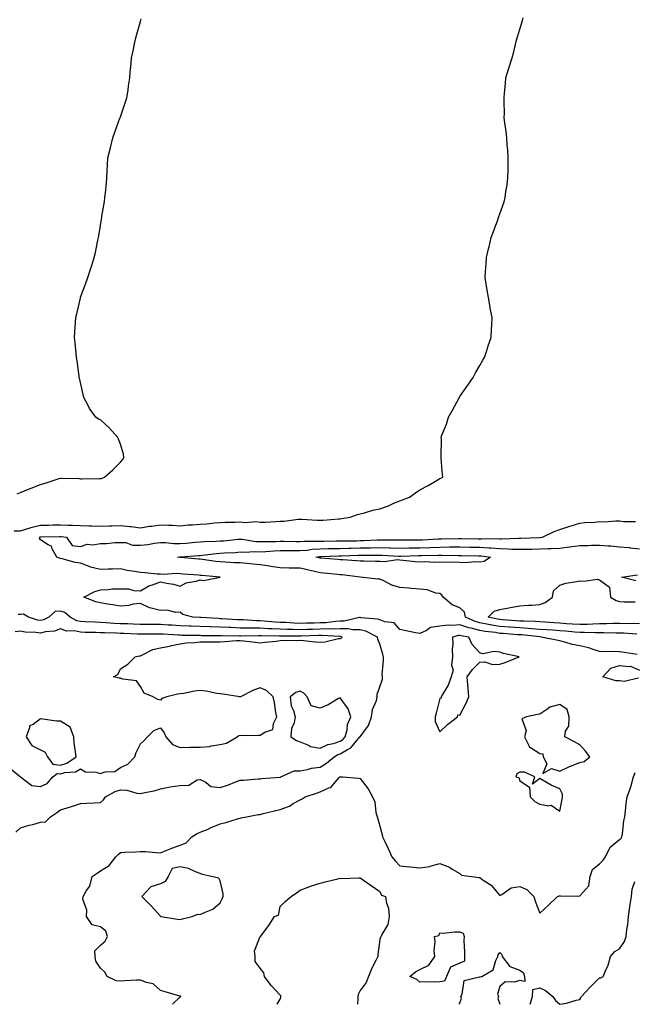
# Model space of a CAD drawing. Units: inches. Extents: x 1029203 to 1031843, y 7361258 to 7363898.
# Drawn here: x 1031178 to 1031485, y 7361258 to 7361751 of the extents above; entities that cross this region are included whole.
import ezdxf

# ---------------------------------------------------------------- set-up
doc = ezdxf.new("R2010")
doc.units = ezdxf.units.IN
doc.header["$MEASUREMENT"] = 0
doc.layers.add('Contour_10297361', color=7, linetype='Continuous', true_color=0x107bde)

msp = doc.modelspace()

# ---------------------------------------------------------------- linework, layer by layer
at = {"layer": 'Contour_10297361'}
for points in [[(1031174.81, 7361495.16, 3236), (1031178.05, 7361495.15, 3236), (1031182.8, 7361496.67, 3236), (1031183.15, 7361496.82, 3236), (1031188.05, 7361497.91, 3236), (1031191.98, 7361498, 3236), (1031194.18, 7361498.05, 3236), (1031198.05, 7361498.14, 3236), (1031202.05, 7361497.92, 3236), (1031204.12, 7361497.99, 3236), (1031208.05, 7361497.73, 3236), (1031212.35, 7361497.62, 3236), (1031213.75, 7361497.63, 3236), (1031218.05, 7361497.5, 3236), (1031222.37, 7361497.6, 3236), (1031223.71, 7361497.59, 3236), (1031228.05, 7361497.69, 3236), (1031232.74, 7361497.23, 3236), (1031233.42, 7361497.29, 3236), (1031238.05, 7361496.61, 3236), (1031242.56, 7361497.4, 3236), (1031243.6, 7361497.46, 3236), (1031248.05, 7361498.09, 3236), (1031252.11, 7361497.86, 3236), (1031254.09, 7361497.95, 3236), (1031258.05, 7361497.66, 3236), (1031261.96, 7361498.02, 3236), (1031264.22, 7361498.1, 3236), (1031268.05, 7361498.42, 3236), (1031271.35, 7361498.62, 3236), (1031275.14, 7361499.01, 3236), (1031278.05, 7361499.21, 3236), (1031280.57, 7361499.41, 3236), (1031285.49, 7361499.35, 3236), (1031288.05, 7361499.52, 3236), (1031290.69, 7361499.28, 3236), (1031295.86, 7361499.73, 3236), (1031298.05, 7361499.42, 3236), (1031300.49, 7361499.47, 3236), (1031305.94, 7361499.81, 3236), (1031308.05, 7361499.85, 3236), (1031310, 7361499.96, 3236), (1031317.01, 7361500.88, 3236), (1031318.05, 7361500.94, 3236), (1031319.09, 7361500.88, 3236), (1031326.62, 7361500.49, 3236), (1031328.05, 7361500.39, 3236), (1031329.51, 7361500.46, 3236), (1031337.25, 7361501.11, 3236), (1031338.05, 7361501.15, 3236), (1031338.75, 7361501.22, 3236), (1031343.05, 7361501.92, 3236), (1031346.8, 7361503.18, 3236), (1031348.05, 7361503.61, 3236), (1031350.26, 7361504.13, 3236), (1031354.51, 7361505.46, 3236), (1031358.05, 7361506.15, 3236), (1031362.31, 7361507.66, 3236), (1031365, 7361508.87, 3236), (1031368.05, 7361510.11, 3236), (1031369.3, 7361510.68, 3236), (1031372.84, 7361511.92, 3236), (1031375.88, 7361514.09, 3236), (1031378.05, 7361515.68, 3236), (1031382.17, 7361517.79, 3236), (1031386.62, 7361520.5, 3236), (1031388.05, 7361521.33, 3236), (1031388.46, 7361521.52, 3236), (1031389.48, 7361521.92, 3236), (1031389.36, 7361523.23, 3236), (1031388.69, 7361531.28, 3236), (1031388.64, 7361531.92, 3236), (1031388.6, 7361532.48, 3236), (1031388.77, 7361541.2, 3236), (1031388.73, 7361541.92, 3236), (1031389.1, 7361542.97, 3236), (1031391.43, 7361548.55, 3236), (1031392.42, 7361551.92, 3236), (1031394.42, 7361555.56, 3236), (1031397.52, 7361561.4, 3236), (1031397.82, 7361561.92, 3236), (1031397.91, 7361562.07, 3236), (1031398.05, 7361562.28, 3236), (1031401.98, 7361567.99, 3236), (1031404.63, 7361571.92, 3236), (1031405.82, 7361574.15, 3236), (1031408.05, 7361577.85, 3236), (1031409.5, 7361580.47, 3236), (1031410.34, 7361581.92, 3236), (1031411.53, 7361585.39, 3236), (1031412.23, 7361587.74, 3236), (1031413.77, 7361591.92, 3236), (1031413.85, 7361596.11, 3236), (1031414.03, 7361597.89, 3236), (1031414.14, 7361601.92, 3236), (1031413.3, 7361606.66, 3236), (1031413.23, 7361607.1, 3236), (1031412.41, 7361611.92, 3236), (1031411.8, 7361615.66, 3236), (1031411.27, 7361618.69, 3236), (1031410.75, 7361621.92, 3236), (1031410.92, 7361624.79, 3236), (1031411.23, 7361628.73, 3236), (1031411.45, 7361631.92, 3236), (1031412.44, 7361636.32, 3236), (1031412.66, 7361637.3, 3236), (1031413.75, 7361641.92, 3236), (1031414.96, 7361645.01, 3236), (1031417.01, 7361650.89, 3236), (1031417.41, 7361651.92, 3236), (1031417.56, 7361652.4, 3236), (1031418.05, 7361653.9, 3236), (1031420.16, 7361659.81, 3236), (1031420.76, 7361661.92, 3236), (1031421.14, 7361665.02, 3236), (1031421.66, 7361668.3, 3236), (1031422.13, 7361671.92, 3236), (1031422.21, 7361676.09, 3236), (1031422.25, 7361677.72, 3236), (1031422.31, 7361681.92, 3236), (1031422.01, 7361685.88, 3236), (1031421.76, 7361688.2, 3236), (1031421.49, 7361691.92, 3236), (1031421.16, 7361695.03, 3236), (1031420.57, 7361699.4, 3236), (1031420.3, 7361701.92, 3236), (1031420.34, 7361704.2, 3236), (1031420.16, 7361709.82, 3236), (1031420.18, 7361711.92, 3236), (1031420.41, 7361714.29, 3236), (1031420.9, 7361719.08, 3236), (1031421.14, 7361721.92, 3236), (1031422.44, 7361726.32, 3236), (1031422.72, 7361727.24, 3236), (1031424.18, 7361731.92, 3236), (1031425.04, 7361734.94, 3236), (1031426.23, 7361740.1, 3236), (1031426.68, 7361741.92, 3236), (1031427.01, 7361742.95, 3236), (1031428.05, 7361746.23, 3236), (1031429.38, 7361750.6, 3236), (1031429.71, 7361751.92, 3236)], [(1031176.41, 7361513.56, 3237), (1031178.05, 7361514.34, 3237), (1031182.09, 7361515.97, 3237), (1031183.44, 7361516.52, 3237), (1031188.05, 7361518.33, 3237), (1031190.8, 7361519.17, 3237), (1031197.39, 7361521.26, 3237), (1031198.05, 7361521.47, 3237), (1031198.56, 7361521.42, 3237), (1031207.39, 7361521.26, 3237), (1031208.05, 7361521.19, 3237), (1031208.77, 7361521.19, 3237), (1031217.39, 7361521.26, 3237), (1031218.05, 7361521.26, 3237), (1031218.64, 7361521.33, 3237), (1031220.04, 7361521.92, 3237), (1031224.28, 7361525.7, 3237), (1031228.05, 7361529.5, 3237), (1031229.2, 7361530.78, 3237), (1031229.85, 7361531.92, 3237), (1031229.53, 7361533.41, 3237), (1031228.05, 7361538.42, 3237), (1031227.09, 7361540.96, 3237), (1031226.6, 7361541.92, 3237), (1031222.54, 7361546.41, 3237), (1031218.05, 7361550.61, 3237), (1031217.11, 7361550.98, 3237), (1031215.78, 7361551.92, 3237), (1031212.56, 7361556.42, 3237), (1031211.72, 7361558.25, 3237), (1031209.77, 7361561.92, 3237), (1031209.44, 7361563.31, 3237), (1031208.05, 7361569.42, 3237), (1031207.6, 7361571.46, 3237), (1031207.48, 7361571.92, 3237), (1031207.37, 7361572.6, 3237), (1031206.41, 7361580.28, 3237), (1031206.14, 7361581.92, 3237), (1031205.86, 7361584.1, 3237), (1031205.34, 7361589.21, 3237), (1031205, 7361591.92, 3237), (1031205.16, 7361594.81, 3237), (1031205.55, 7361599.42, 3237), (1031205.71, 7361601.92, 3237), (1031206.19, 7361603.78, 3237), (1031208.05, 7361611.66, 3237), (1031208.09, 7361611.87, 3237), (1031208.15, 7361612.01, 3237), (1031210.82, 7361619.16, 3237), (1031211.78, 7361621.92, 3237), (1031213.3, 7361626.67, 3237), (1031213.54, 7361627.4, 3237), (1031214.91, 7361631.92, 3237), (1031215.51, 7361634.47, 3237), (1031216.74, 7361640.62, 3237), (1031217.03, 7361641.92, 3237), (1031217.19, 7361642.78, 3237), (1031218.05, 7361648.05, 3237), (1031218.62, 7361651.35, 3237), (1031218.69, 7361651.92, 3237), (1031218.81, 7361652.68, 3237), (1031220.06, 7361659.91, 3237), (1031220.34, 7361661.92, 3237), (1031220.53, 7361664.39, 3237), (1031221.04, 7361668.94, 3237), (1031221.23, 7361671.92, 3237), (1031221.45, 7361675.32, 3237), (1031221.64, 7361678.32, 3237), (1031221.82, 7361681.92, 3237), (1031223.05, 7361686.92, 3237), (1031224.2, 7361691.92, 3237), (1031225.22, 7361694.75, 3237), (1031227.84, 7361701.7, 3237), (1031227.91, 7361701.92, 3237), (1031227.95, 7361702.03, 3237), (1031228.05, 7361702.34, 3237), (1031230.49, 7361709.47, 3237), (1031231.31, 7361711.92, 3237), (1031231.88, 7361715.74, 3237), (1031232.11, 7361717.86, 3237), (1031232.74, 7361721.92, 3237), (1031233.19, 7361726.78, 3237), (1031233.23, 7361727.09, 3237), (1031233.67, 7361731.92, 3237), (1031234.5, 7361735.48, 3237), (1031235.12, 7361738.99, 3237), (1031235.75, 7361741.92, 3237), (1031236.23, 7361743.74, 3237), (1031238.05, 7361750.2, 3237), (1031238.42, 7361751.54, 3237)], [(1031486.76, 7361433.21, 3235), (1031480.3, 7361434.17, 3235), (1031478.05, 7361434.55, 3235), (1031475.35, 7361434.61, 3235), (1031470.65, 7361434.52, 3235), (1031468.05, 7361434.58, 3235), (1031464.22, 7361435.76, 3235), (1031462.56, 7361436.43, 3235), (1031458.05, 7361437.47, 3235), (1031454.34, 7361438.2, 3235), (1031450.63, 7361439.34, 3235), (1031448.05, 7361439.95, 3235), (1031446.43, 7361440.3, 3235), (1031438.73, 7361441.92, 3235), (1031438.01, 7361441.97, 3235), (1031429.07, 7361442.94, 3235), (1031428.05, 7361443, 3235), (1031426.88, 7361443.09, 3235), (1031419.75, 7361443.62, 3235), (1031418.05, 7361443.75, 3235), (1031415.88, 7361444.1, 3235), (1031410.76, 7361444.63, 3235), (1031408.05, 7361445.13, 3235), (1031403.69, 7361446.28, 3235), (1031402.58, 7361446.45, 3235), (1031398.05, 7361448.07, 3235), (1031393.83, 7361447.71, 3235), (1031392.15, 7361447.81, 3235), (1031388.05, 7361447.32, 3235), (1031383.26, 7361446.71, 3235), (1031381.35, 7361445.21, 3235), (1031378.05, 7361443.64, 3235), (1031375.88, 7361444.08, 3235), (1031371.16, 7361445.03, 3235), (1031368.05, 7361445.68, 3235), (1031365.22, 7361449.08, 3235), (1031360.41, 7361449.56, 3235), (1031358.05, 7361450.51, 3235), (1031357.01, 7361450.88, 3235), (1031348.4, 7361451.56, 3235), (1031348.05, 7361451.65, 3235), (1031347.78, 7361451.65, 3235), (1031340.14, 7361449.84, 3235), (1031338.05, 7361449.82, 3235), (1031335.86, 7361449.74, 3235), (1031330.9, 7361449.07, 3235), (1031328.05, 7361448.99, 3235), (1031325.02, 7361448.89, 3235), (1031321.19, 7361448.77, 3235), (1031318.05, 7361448.67, 3235), (1031314.91, 7361448.78, 3235), (1031310.84, 7361449.13, 3235), (1031308.05, 7361449.25, 3235), (1031305.53, 7361449.39, 3235), (1031300.04, 7361449.93, 3235), (1031298.05, 7361450.05, 3235), (1031296.21, 7361450.08, 3235), (1031289.48, 7361450.5, 3235), (1031288.05, 7361450.53, 3235), (1031286.7, 7361450.58, 3235), (1031278.91, 7361451.06, 3235), (1031278.05, 7361451.09, 3235), (1031277.25, 7361451.12, 3235), (1031268.26, 7361451.7, 3235), (1031268.05, 7361451.71, 3235), (1031267.85, 7361451.71, 3235), (1031264.36, 7361451.92, 3235), (1031259.4, 7361453.27, 3235), (1031258.05, 7361454.4, 3235), (1031255.78, 7361454.18, 3235), (1031251.53, 7361455.4, 3235), (1031248.05, 7361455.24, 3235), (1031243.54, 7361456.43, 3235), (1031242.6, 7361456.47, 3235), (1031238.05, 7361458.77, 3235), (1031234.44, 7361458.31, 3235), (1031232.35, 7361457.62, 3235), (1031228.05, 7361457.28, 3235), (1031224.22, 7361458.09, 3235), (1031221.59, 7361458.39, 3235), (1031218.05, 7361459.02, 3235), (1031215.75, 7361459.61, 3235), (1031209.79, 7361461.92, 3235), (1031215.22, 7361464.76, 3235), (1031218.05, 7361465.6, 3235), (1031221.86, 7361465.73, 3235), (1031223.99, 7361465.98, 3235), (1031228.05, 7361466.09, 3235), (1031232.09, 7361465.97, 3235), (1031234.83, 7361465.14, 3235), (1031238.05, 7361464.97, 3235), (1031242.35, 7361467.62, 3235), (1031244.16, 7361468.04, 3235), (1031248.05, 7361469.51, 3235), (1031251.16, 7361468.82, 3235), (1031254.57, 7361468.44, 3235), (1031258.05, 7361467.4, 3235), (1031260.92, 7361469.05, 3235), (1031266.02, 7361469.88, 3235), (1031268.05, 7361470.57, 3235), (1031269.73, 7361470.23, 3235), (1031277.95, 7361471.92, 3235), (1031268.79, 7361472.66, 3235), (1031268.05, 7361472.75, 3235), (1031267.15, 7361472.83, 3235), (1031259.55, 7361473.43, 3235), (1031258.05, 7361473.55, 3235), (1031256.33, 7361473.64, 3235), (1031249.4, 7361473.28, 3235), (1031248.05, 7361473.36, 3235), (1031246.51, 7361473.45, 3235), (1031240.26, 7361474.12, 3235), (1031238.05, 7361474.24, 3235), (1031235.18, 7361474.8, 3235), (1031231.37, 7361475.23, 3235), (1031228.05, 7361476.01, 3235), (1031224.07, 7361475.91, 3235), (1031221.96, 7361475.83, 3235), (1031218.05, 7361475.73, 3235), (1031213.09, 7361476.96, 3235), (1031212.91, 7361477.05, 3235), (1031208.05, 7361478.84, 3235), (1031205.41, 7361479.28, 3235), (1031198.91, 7361481.06, 3235), (1031198.05, 7361481.24, 3235), (1031197.48, 7361481.36, 3235), (1031196.29, 7361481.92, 3235), (1031193.95, 7361486.03, 3235), (1031193.52, 7361487.4, 3235), (1031191.94, 7361488.04, 3235), (1031188.05, 7361490.54, 3235), (1031187.6, 7361491.47, 3235), (1031187.66, 7361491.92, 3235), (1031187.93, 7361492.04, 3235), (1031188.05, 7361492.07, 3235), (1031188.21, 7361492.07, 3235), (1031197.66, 7361492.31, 3235), (1031198.05, 7361492.32, 3235), (1031198.44, 7361492.3, 3235), (1031201.02, 7361491.92, 3235), (1031203.83, 7361487.69, 3235), (1031208.05, 7361487.16, 3235), (1031211.49, 7361488.48, 3235), (1031214.18, 7361488.06, 3235), (1031218.05, 7361488.7, 3235), (1031221.16, 7361488.81, 3235), (1031225.32, 7361489.19, 3235), (1031228.05, 7361489.3, 3235), (1031230.8, 7361489.16, 3235), (1031234.1, 7361487.98, 3235), (1031238.05, 7361487.88, 3235), (1031241.72, 7361488.25, 3235), (1031245.08, 7361488.95, 3235), (1031248.05, 7361489.32, 3235), (1031250.65, 7361489.32, 3235), (1031254.87, 7361488.74, 3235), (1031258.05, 7361488.74, 3235), (1031261, 7361488.97, 3235), (1031265.51, 7361489.38, 3235), (1031268.05, 7361489.58, 3235), (1031270.22, 7361489.74, 3235), (1031275.98, 7361489.85, 3235), (1031278.05, 7361490, 3235), (1031279.85, 7361490.13, 3235), (1031286.98, 7361490.84, 3235), (1031288.05, 7361490.92, 3235), (1031289.1, 7361490.87, 3235), (1031295.9, 7361489.77, 3235), (1031298.05, 7361489.68, 3235), (1031300.18, 7361489.78, 3235), (1031305.88, 7361489.74, 3235), (1031308.05, 7361489.84, 3235), (1031310.14, 7361489.83, 3235), (1031315.94, 7361489.81, 3235), (1031318.05, 7361489.8, 3235), (1031320.04, 7361489.94, 3235), (1031325.96, 7361489.83, 3235), (1031328.05, 7361489.96, 3235), (1031329.98, 7361489.99, 3235), (1031336.14, 7361490, 3235), (1031338.05, 7361490.03, 3235), (1031339.91, 7361490.07, 3235), (1031346.29, 7361490.16, 3235), (1031348.05, 7361490.19, 3235), (1031349.73, 7361490.24, 3235), (1031356.7, 7361490.57, 3235), (1031358.05, 7361490.6, 3235), (1031359.4, 7361490.57, 3235), (1031366.74, 7361490.62, 3235), (1031368.05, 7361490.58, 3235), (1031369.38, 7361490.6, 3235), (1031376.7, 7361490.57, 3235), (1031378.05, 7361490.59, 3235), (1031379.34, 7361490.64, 3235), (1031387.15, 7361491.02, 3235), (1031388.05, 7361491.05, 3235), (1031388.91, 7361491.06, 3235), (1031397.39, 7361491.26, 3235), (1031398.05, 7361491.26, 3235), (1031398.71, 7361491.25, 3235), (1031407.29, 7361491.16, 3235), (1031408.05, 7361491.15, 3235), (1031408.87, 7361491.1, 3235), (1031417.31, 7361491.18, 3235), (1031418.05, 7361491.13, 3235), (1031418.85, 7361491.11, 3235), (1031427.58, 7361491.46, 3235), (1031428.05, 7361491.44, 3235), (1031428.52, 7361491.45, 3235), (1031437.91, 7361491.79, 3235), (1031438.05, 7361491.79, 3235), (1031438.17, 7361491.8, 3235), (1031439.36, 7361491.92, 3235), (1031445.26, 7361494.71, 3235), (1031448.05, 7361495.71, 3235), (1031452.66, 7361497.32, 3235), (1031453.75, 7361497.62, 3235), (1031458.05, 7361498.96, 3235), (1031460.67, 7361499.31, 3235), (1031465.57, 7361499.44, 3235), (1031468.05, 7361499.71, 3235), (1031470.3, 7361499.67, 3235), (1031476.19, 7361500.06, 3235), (1031478.05, 7361500.03, 3235), (1031480.14, 7361499.84, 3235), (1031485.98, 7361499.84, 3235)], [(1031486.59, 7361443.38, 3234), (1031479.98, 7361443.86, 3234), (1031478.05, 7361443.9, 3234), (1031476.08, 7361443.9, 3234), (1031470.16, 7361444.02, 3234), (1031468.05, 7361444.01, 3234), (1031466, 7361443.97, 3234), (1031460.34, 7361444.21, 3234), (1031458.05, 7361444.17, 3234), (1031455.61, 7361444.36, 3234), (1031450.98, 7361444.84, 3234), (1031448.05, 7361445.06, 3234), (1031444.69, 7361445.28, 3234), (1031441.6, 7361445.48, 3234), (1031438.05, 7361445.71, 3234), (1031433.97, 7361446, 3234), (1031432.31, 7361446.19, 3234), (1031428.05, 7361446.47, 3234), (1031423.15, 7361446.82, 3234), (1031422.97, 7361446.84, 3234), (1031418.05, 7361447.2, 3234), (1031413.99, 7361447.85, 3234), (1031411.55, 7361448.42, 3234), (1031408.05, 7361449.06, 3234), (1031405.78, 7361449.65, 3234), (1031400.82, 7361451.92, 3234), (1031400.43, 7361454.31, 3234), (1031398.05, 7361456.52, 3234), (1031394.2, 7361458.07, 3234), (1031389.69, 7361461.92, 3234), (1031389.05, 7361462.92, 3234), (1031388.05, 7361463.68, 3234), (1031386.04, 7361463.93, 3234), (1031381.66, 7361465.54, 3234), (1031378.05, 7361465.8, 3234), (1031373.77, 7361466.19, 3234), (1031372.52, 7361466.39, 3234), (1031368.05, 7361466.74, 3234), (1031364.05, 7361467.91, 3234), (1031359.89, 7361470.08, 3234), (1031358.05, 7361470.85, 3234), (1031357.05, 7361470.92, 3234), (1031348.19, 7361471.92, 3234), (1031348.05, 7361471.92, 3234), (1031339.14, 7361473.02, 3234), (1031338.05, 7361473.12, 3234), (1031336.74, 7361473.23, 3234), (1031329.98, 7361473.86, 3234), (1031328.05, 7361474.02, 3234), (1031325.3, 7361474.67, 3234), (1031321.62, 7361475.48, 3234), (1031318.05, 7361476.38, 3234), (1031313.54, 7361476.43, 3234), (1031312.58, 7361476.46, 3234), (1031308.05, 7361476.51, 3234), (1031303.36, 7361477.23, 3234), (1031302.64, 7361477.33, 3234), (1031298.05, 7361478.02, 3234), (1031294.5, 7361478.37, 3234), (1031291.29, 7361478.68, 3234), (1031288.05, 7361479, 3234), (1031285.24, 7361479.11, 3234), (1031280.57, 7361479.4, 3234), (1031278.05, 7361479.5, 3234), (1031275.88, 7361479.75, 3234), (1031269.22, 7361480.75, 3234), (1031268.05, 7361480.89, 3234), (1031267.09, 7361480.97, 3234), (1031258.26, 7361481.7, 3234), (1031258.05, 7361481.71, 3234), (1031257.85, 7361481.72, 3234), (1031256.66, 7361481.92, 3234), (1031257.87, 7361482.09, 3234), (1031258.05, 7361482.09, 3234), (1031258.23, 7361482.1, 3234), (1031267.25, 7361482.72, 3234), (1031268.05, 7361482.78, 3234), (1031268.99, 7361482.85, 3234), (1031276.23, 7361483.75, 3234), (1031278.05, 7361483.87, 3234), (1031280.16, 7361484.02, 3234), (1031285.67, 7361484.31, 3234), (1031288.05, 7361484.49, 3234), (1031290.49, 7361484.37, 3234), (1031295.24, 7361484.73, 3234), (1031298.05, 7361484.62, 3234), (1031300.88, 7361484.75, 3234), (1031304.83, 7361485.14, 3234), (1031308.05, 7361485.27, 3234), (1031311.39, 7361485.26, 3234), (1031314.75, 7361485.23, 3234), (1031318.05, 7361485.21, 3234), (1031321.6, 7361485.47, 3234), (1031324.12, 7361485.84, 3234), (1031328.05, 7361486.08, 3234), (1031332.29, 7361486.16, 3234), (1031333.75, 7361486.22, 3234), (1031338.05, 7361486.3, 3234), (1031342.52, 7361486.39, 3234), (1031343.56, 7361486.42, 3234), (1031348.05, 7361486.52, 3234), (1031352.78, 7361486.64, 3234), (1031353.32, 7361486.65, 3234), (1031358.05, 7361486.78, 3234), (1031362.78, 7361486.65, 3234), (1031363.34, 7361486.62, 3234), (1031368.05, 7361486.48, 3234), (1031372.68, 7361486.55, 3234), (1031373.4, 7361486.58, 3234), (1031378.05, 7361486.65, 3234), (1031382.93, 7361486.81, 3234), (1031383.17, 7361486.81, 3234), (1031388.05, 7361486.97, 3234), (1031392.97, 7361486.99, 3234), (1031393.13, 7361487, 3234), (1031398.05, 7361487.01, 3234), (1031403.03, 7361486.93, 3234), (1031403.07, 7361486.93, 3234), (1031408.05, 7361486.85, 3234), (1031412.72, 7361486.59, 3234), (1031413.48, 7361486.5, 3234), (1031418.05, 7361486.21, 3234), (1031422.25, 7361486.12, 3234), (1031424.01, 7361485.97, 3234), (1031428.05, 7361485.87, 3234), (1031432.07, 7361485.94, 3234), (1031434.05, 7361485.93, 3234), (1031438.05, 7361486, 3234), (1031442.31, 7361486.19, 3234), (1031443.81, 7361486.17, 3234), (1031448.05, 7361486.37, 3234), (1031452.93, 7361487.03, 3234), (1031453.19, 7361487.06, 3234), (1031458.05, 7361487.68, 3234), (1031462.21, 7361487.76, 3234), (1031464.01, 7361487.87, 3234), (1031468.05, 7361487.95, 3234), (1031472.39, 7361487.59, 3234), (1031473.67, 7361487.55, 3234), (1031478.05, 7361487.14, 3234), (1031482.82, 7361486.68, 3234), (1031483.36, 7361486.6, 3234), (1031488.05, 7361486.11, 3234)], [(1031488.05, 7361448.59, 3233), (1031484.81, 7361448.67, 3233), (1031481.39, 7361448.58, 3233), (1031478.05, 7361448.65, 3233), (1031474.75, 7361448.63, 3233), (1031471.45, 7361448.52, 3233), (1031468.05, 7361448.5, 3233), (1031464.55, 7361448.43, 3233), (1031461.78, 7361448.19, 3233), (1031458.05, 7361448.12, 3233), (1031454.53, 7361448.4, 3233), (1031451.43, 7361448.54, 3233), (1031448.05, 7361448.79, 3233), (1031445.12, 7361448.99, 3233), (1031440.69, 7361449.29, 3233), (1031438.05, 7361449.46, 3233), (1031435.76, 7361449.63, 3233), (1031430.18, 7361449.79, 3233), (1031428.05, 7361449.93, 3233), (1031426.19, 7361450.06, 3233), (1031419.42, 7361450.55, 3233), (1031418.05, 7361450.65, 3233), (1031416.96, 7361450.83, 3233), (1031412.29, 7361451.92, 3233), (1031415.16, 7361454.81, 3233), (1031418.05, 7361455.66, 3233), (1031422.64, 7361456.51, 3233), (1031423.32, 7361456.65, 3233), (1031428.05, 7361457.49, 3233), (1031432.17, 7361457.79, 3233), (1031434.05, 7361457.91, 3233), (1031438.05, 7361458.19, 3233), (1031440.75, 7361459.22, 3233), (1031444.4, 7361461.92, 3233), (1031444.96, 7361465, 3233), (1031448.05, 7361467.88, 3233), (1031451.06, 7361468.91, 3233), (1031455.59, 7361469.47, 3233), (1031458.05, 7361470.07, 3233), (1031460.16, 7361469.8, 3233), (1031466.94, 7361470.81, 3233), (1031468.05, 7361470.54, 3233), (1031472.99, 7361466.86, 3233), (1031473.42, 7361461.92, 3233), (1031476.29, 7361460.16, 3233), (1031478.05, 7361459.66, 3233), (1031480.37, 7361459.6, 3233), (1031485.75, 7361459.61, 3233)], [(1031486.16, 7361470.03, 3233), (1031479.07, 7361471.92, 3233), (1031486.92, 7361473.06, 3233)], [(1031175.75, 7361344.23, 3236), (1031178.05, 7361346.39, 3236), (1031182.35, 7361347.62, 3236), (1031184.24, 7361348.11, 3236), (1031188.05, 7361349.15, 3236), (1031190.53, 7361349.43, 3236), (1031193.05, 7361351.92, 3236), (1031196.02, 7361353.96, 3236), (1031198.05, 7361355.42, 3236), (1031203.01, 7361356.87, 3236), (1031203.07, 7361356.89, 3236), (1031208.05, 7361358.48, 3236), (1031211.17, 7361358.79, 3236), (1031214.94, 7361358.81, 3236), (1031218.05, 7361359.07, 3236), (1031219.53, 7361360.44, 3236), (1031220.59, 7361361.92, 3236), (1031225.39, 7361364.57, 3236), (1031228.05, 7361365.35, 3236), (1031231.29, 7361365.17, 3236), (1031236.23, 7361363.73, 3236), (1031238.05, 7361363.57, 3236), (1031240.28, 7361364.14, 3236), (1031245.04, 7361364.93, 3236), (1031248.05, 7361365.94, 3236), (1031253.03, 7361366.93, 3236), (1031253.05, 7361366.93, 3236), (1031258.05, 7361367.52, 3236), (1031262.27, 7361367.7, 3236), (1031266.47, 7361370.35, 3236), (1031268.05, 7361370.58, 3236), (1031270.76, 7361369.21, 3236), (1031273.26, 7361367.13, 3236), (1031278.05, 7361366.64, 3236), (1031282.13, 7361367.84, 3236), (1031285.32, 7361369.19, 3236), (1031288.05, 7361370.17, 3236), (1031289.71, 7361370.26, 3236), (1031297.01, 7361370.89, 3236), (1031298.05, 7361370.95, 3236), (1031298.93, 7361371.04, 3236), (1031307.87, 7361371.75, 3236), (1031308.05, 7361371.77, 3236), (1031308.17, 7361371.81, 3236), (1031308.44, 7361371.92, 3236), (1031315.1, 7361374.87, 3236), (1031318.05, 7361374.98, 3236), (1031321.76, 7361375.64, 3236), (1031323.77, 7361376.2, 3236), (1031328.05, 7361376.79, 3236), (1031331.29, 7361378.68, 3236), (1031335.1, 7361381.92, 3236), (1031336.94, 7361383.03, 3236), (1031338.05, 7361383.38, 3236), (1031341.8, 7361385.67, 3236), (1031343.48, 7361386.49, 3236), (1031347.99, 7361391.86, 3236), (1031348.05, 7361391.93, 3236), (1031352.29, 7361397.69, 3236), (1031353.81, 7361401.92, 3236), (1031354.32, 7361405.66, 3236), (1031356.29, 7361410.16, 3236), (1031356.7, 7361411.92, 3236), (1031356.66, 7361413.3, 3236), (1031358.05, 7361416.94, 3236), (1031359.24, 7361420.73, 3236), (1031359.26, 7361421.92, 3236), (1031359.22, 7361423.1, 3236), (1031359.85, 7361430.12, 3236), (1031359.79, 7361431.92, 3236), (1031359.48, 7361433.35, 3236), (1031358.05, 7361438.3, 3236), (1031356.9, 7361440.77, 3236), (1031356.74, 7361441.92, 3236), (1031350.94, 7361444.8, 3236), (1031348.05, 7361445.49, 3236), (1031344.51, 7361445.45, 3236), (1031342.11, 7361445.99, 3236), (1031338.05, 7361445.96, 3236), (1031334.14, 7361445.82, 3236), (1031332.09, 7361445.96, 3236), (1031328.05, 7361445.84, 3236), (1031324.26, 7361445.72, 3236), (1031321.76, 7361445.63, 3236), (1031318.05, 7361445.51, 3236), (1031314.32, 7361445.65, 3236), (1031311.76, 7361445.63, 3236), (1031308.05, 7361445.78, 3236), (1031303.97, 7361446.01, 3236), (1031302.17, 7361446.05, 3236), (1031298.05, 7361446.3, 3236), (1031293.6, 7361446.37, 3236), (1031292.46, 7361446.34, 3236), (1031288.05, 7361446.42, 3236), (1031283.36, 7361446.61, 3236), (1031282.74, 7361446.62, 3236), (1031278.05, 7361446.81, 3236), (1031273.11, 7361446.97, 3236), (1031272.99, 7361446.98, 3236), (1031268.05, 7361447.16, 3236), (1031263.44, 7361447.32, 3236), (1031262.6, 7361447.37, 3236), (1031258.05, 7361447.53, 3236), (1031253.93, 7361447.8, 3236), (1031252.03, 7361447.93, 3236), (1031248.05, 7361448.19, 3236), (1031244.32, 7361448.19, 3236), (1031241.76, 7361448.22, 3236), (1031238.05, 7361448.22, 3236), (1031234.48, 7361448.35, 3236), (1031231.53, 7361448.44, 3236), (1031228.05, 7361448.56, 3236), (1031224.85, 7361448.72, 3236), (1031220.92, 7361449.05, 3236), (1031218.05, 7361449.21, 3236), (1031215.43, 7361449.3, 3236), (1031210.39, 7361449.57, 3236), (1031208.05, 7361449.65, 3236), (1031206.17, 7361450.05, 3236), (1031202.82, 7361451.92, 3236), (1031200.28, 7361454.15, 3236), (1031198.05, 7361454.87, 3236), (1031195.32, 7361454.65, 3236), (1031192.29, 7361451.92, 3236), (1031189.48, 7361450.48, 3236), (1031188.05, 7361450.12, 3236), (1031186.51, 7361450.37, 3236), (1031182.11, 7361451.92, 3236), (1031179.51, 7361453.39, 3236), (1031178.05, 7361453.2, 3236), (1031176.82, 7361453.16, 3236)], [(1031172.54, 7361376.41, 3237), (1031178.05, 7361371.92, 3237), (1031183.66, 7361367.52, 3237), (1031188.05, 7361366.99, 3237), (1031191.37, 7361368.59, 3237), (1031194.3, 7361371.92, 3237), (1031196.33, 7361373.65, 3237), (1031198.05, 7361373.44, 3237), (1031200.2, 7361374.07, 3237), (1031205.57, 7361374.4, 3237), (1031208.05, 7361375.83, 3237), (1031210.51, 7361374.39, 3237), (1031215.75, 7361374.22, 3237), (1031218.05, 7361373.57, 3237), (1031220.49, 7361374.36, 3237), (1031225.34, 7361374.63, 3237), (1031228.05, 7361376.66, 3237), (1031231.78, 7361378.19, 3237), (1031235.28, 7361381.92, 3237), (1031235.88, 7361384.1, 3237), (1031238.05, 7361388.42, 3237), (1031239.94, 7361390.03, 3237), (1031241.64, 7361391.92, 3237), (1031244.81, 7361395.15, 3237), (1031248.05, 7361396.46, 3237), (1031250, 7361393.87, 3237), (1031250.88, 7361391.92, 3237), (1031254.18, 7361388.04, 3237), (1031258.05, 7361386.63, 3237), (1031262.82, 7361386.69, 3237), (1031263.3, 7361386.68, 3237), (1031268.05, 7361386.73, 3237), (1031272.82, 7361387.16, 3237), (1031273.58, 7361387.45, 3237), (1031278.05, 7361388.15, 3237), (1031281.14, 7361388.84, 3237), (1031286.47, 7361391.92, 3237), (1031287.37, 7361392.6, 3237), (1031288.05, 7361392.69, 3237), (1031288.73, 7361392.61, 3237), (1031297.15, 7361392.83, 3237), (1031298.05, 7361392.75, 3237), (1031300.35, 7361394.22, 3237), (1031304.42, 7361395.55, 3237), (1031304.73, 7361398.6, 3237), (1031306.33, 7361401.92, 3237), (1031305.84, 7361404.12, 3237), (1031305.24, 7361409.11, 3237), (1031304.48, 7361411.92, 3237), (1031301.25, 7361415.12, 3237), (1031298.05, 7361416.45, 3237), (1031294.67, 7361415.3, 3237), (1031288.13, 7361411.92, 3237), (1031288.09, 7361411.89, 3237), (1031288.05, 7361411.87, 3237), (1031287.99, 7361411.87, 3237), (1031287.8, 7361411.92, 3237), (1031279.36, 7361413.23, 3237), (1031278.05, 7361413.4, 3237), (1031276.37, 7361413.59, 3237), (1031270.94, 7361414.82, 3237), (1031268.05, 7361415.08, 3237), (1031265.12, 7361414.85, 3237), (1031259.83, 7361413.7, 3237), (1031258.05, 7361413.52, 3237), (1031256.6, 7361413.37, 3237), (1031251.25, 7361411.92, 3237), (1031248.83, 7361411.14, 3237), (1031248.05, 7361410.33, 3237), (1031246.82, 7361410.69, 3237), (1031244.48, 7361411.92, 3237), (1031239.96, 7361413.83, 3237), (1031238.05, 7361417.06, 3237), (1031236.16, 7361420.02, 3237), (1031229.2, 7361420.78, 3237), (1031228.05, 7361421.27, 3237), (1031227.48, 7361421.35, 3237), (1031224.59, 7361421.92, 3237), (1031226.82, 7361423.14, 3237), (1031228.05, 7361425.97, 3237), (1031231.72, 7361428.24, 3237), (1031235.43, 7361431.92, 3237), (1031237.54, 7361432.43, 3237), (1031238.05, 7361432.55, 3237), (1031239.05, 7361432.92, 3237), (1031244.24, 7361435.74, 3237), (1031248.05, 7361436.51, 3237), (1031252.6, 7361437.37, 3237), (1031253.77, 7361437.65, 3237), (1031258.05, 7361438.52, 3237), (1031260.98, 7361438.98, 3237), (1031265.3, 7361439.17, 3237), (1031268.05, 7361439.53, 3237), (1031270.51, 7361439.46, 3237), (1031275.69, 7361439.55, 3237), (1031278.05, 7361439.48, 3237), (1031280.32, 7361439.66, 3237), (1031286.23, 7361440.1, 3237), (1031288.05, 7361440.25, 3237), (1031289.94, 7361440.03, 3237), (1031295.49, 7361439.37, 3237), (1031298.05, 7361439.08, 3237), (1031300.61, 7361439.37, 3237), (1031306, 7361439.88, 3237), (1031308.05, 7361440.1, 3237), (1031309.63, 7361440.35, 3237), (1031316.23, 7361440.1, 3237), (1031318.05, 7361440.3, 3237), (1031319.77, 7361440.21, 3237), (1031325.65, 7361439.51, 3237), (1031328.05, 7361439.4, 3237), (1031330.43, 7361439.53, 3237), (1031337.31, 7361441.18, 3237), (1031338.05, 7361441.24, 3237), (1031338.6, 7361441.36, 3237), (1031339.07, 7361441.92, 3237), (1031338.23, 7361442.1, 3237), (1031338.05, 7361442.1, 3237), (1031337.87, 7361442.1, 3237), (1031328.85, 7361442.72, 3237), (1031328.05, 7361442.7, 3237), (1031327.29, 7361442.67, 3237), (1031318.5, 7361442.37, 3237), (1031318.05, 7361442.35, 3237), (1031317.6, 7361442.37, 3237), (1031308.42, 7361442.29, 3237), (1031308.05, 7361442.3, 3237), (1031307.64, 7361442.33, 3237), (1031298.64, 7361442.51, 3237), (1031298.05, 7361442.55, 3237), (1031297.41, 7361442.56, 3237), (1031288.44, 7361442.31, 3237), (1031288.05, 7361442.32, 3237), (1031287.64, 7361442.34, 3237), (1031278.64, 7361442.5, 3237), (1031278.05, 7361442.52, 3237), (1031277.42, 7361442.54, 3237), (1031268.71, 7361442.58, 3237), (1031268.05, 7361442.61, 3237), (1031267.33, 7361442.63, 3237), (1031258.87, 7361442.73, 3237), (1031258.05, 7361442.76, 3237), (1031257.15, 7361442.82, 3237), (1031249.44, 7361443.3, 3237), (1031248.05, 7361443.39, 3237), (1031246.59, 7361443.39, 3237), (1031239.48, 7361443.35, 3237), (1031238.05, 7361443.36, 3237), (1031236.57, 7361443.41, 3237), (1031229.83, 7361443.69, 3237), (1031228.05, 7361443.75, 3237), (1031226.12, 7361443.85, 3237), (1031220.1, 7361443.97, 3237), (1031218.05, 7361444.08, 3237), (1031215.82, 7361444.15, 3237), (1031210.35, 7361444.23, 3237), (1031208.05, 7361444.31, 3237), (1031205.02, 7361444.96, 3237), (1031201.04, 7361444.91, 3237), (1031198.05, 7361446.05, 3237), (1031195.06, 7361444.91, 3237), (1031190.61, 7361444.47, 3237), (1031188.05, 7361443.83, 3237), (1031185.78, 7361444.19, 3237), (1031180.39, 7361444.26, 3237), (1031178.05, 7361444.78, 3237), (1031175.37, 7361444.59, 3237)], [(1031487.44, 7361421.31, 3235), (1031480.39, 7361419.58, 3235), (1031478.05, 7361419.95, 3235), (1031476.12, 7361419.99, 3235), (1031469.57, 7361421.92, 3235), (1031473.71, 7361426.26, 3235), (1031478.05, 7361427.67, 3235), (1031482.87, 7361427.1, 3235), (1031483.44, 7361427.32, 3235), (1031488.05, 7361425.28, 3235)], [(1031254.18, 7361258, 3235), (1031258.05, 7361261.71, 3235), (1031258.19, 7361261.78, 3235), (1031258.36, 7361261.92, 3235), (1031258.17, 7361262.03, 3235), (1031258.05, 7361262.07, 3235), (1031257.84, 7361262.13, 3235), (1031250.41, 7361264.29, 3235), (1031248.05, 7361264.94, 3235), (1031244.46, 7361268.32, 3235), (1031241.06, 7361268.91, 3235), (1031238.05, 7361270.14, 3235), (1031236.14, 7361270.01, 3235), (1031230.24, 7361269.73, 3235), (1031228.05, 7361269.58, 3235), (1031225.96, 7361269.83, 3235), (1031221.35, 7361271.92, 3235), (1031220.28, 7361274.14, 3235), (1031218.05, 7361276.15, 3235), (1031215.73, 7361279.59, 3235), (1031215.45, 7361281.92, 3235), (1031215.18, 7361284.8, 3235), (1031218.05, 7361287.58, 3235), (1031220.37, 7361289.61, 3235), (1031221.57, 7361291.92, 3235), (1031220.8, 7361294.67, 3235), (1031218.05, 7361296.75, 3235), (1031213.89, 7361297.76, 3235), (1031211.12, 7361301.92, 3235), (1031211.21, 7361305.08, 3235), (1031209.28, 7361310.7, 3235), (1031209.36, 7361311.92, 3235), (1031211.06, 7361314.93, 3235), (1031212.74, 7361317.24, 3235), (1031213.99, 7361321.92, 3235), (1031216.37, 7361323.6, 3235), (1031218.05, 7361324.9, 3235), (1031222.44, 7361327.52, 3235), (1031225.71, 7361331.92, 3235), (1031226.92, 7361333.05, 3235), (1031228.05, 7361334, 3235), (1031230.24, 7361334.11, 3235), (1031235.55, 7361334.41, 3235), (1031238.05, 7361334.53, 3235), (1031240.57, 7361334.45, 3235), (1031246.04, 7361333.94, 3235), (1031248.05, 7361333.87, 3235), (1031251.27, 7361335.14, 3235), (1031253.79, 7361336.18, 3235), (1031258.05, 7361337.75, 3235), (1031261.06, 7361338.91, 3235), (1031263.81, 7361341.92, 3235), (1031266.45, 7361343.53, 3235), (1031268.05, 7361344.16, 3235), (1031271.92, 7361345.78, 3235), (1031273.5, 7361346.46, 3235), (1031278.05, 7361348.29, 3235), (1031280.86, 7361349.11, 3235), (1031287.15, 7361351.01, 3235), (1031288.05, 7361351.28, 3235), (1031288.6, 7361351.37, 3235), (1031291.25, 7361351.92, 3235), (1031296.98, 7361353, 3235), (1031298.05, 7361353.12, 3235), (1031299.61, 7361353.48, 3235), (1031305.14, 7361354.84, 3235), (1031308.05, 7361355.47, 3235), (1031312.7, 7361357.28, 3235), (1031314.63, 7361358.5, 3235), (1031318.05, 7361360.39, 3235), (1031319.09, 7361360.88, 3235), (1031320.57, 7361361.92, 3235), (1031326.31, 7361363.66, 3235), (1031328.05, 7361364.32, 3235), (1031332.46, 7361366.33, 3235), (1031333.44, 7361366.54, 3235), (1031337.44, 7361371.32, 3235), (1031337.99, 7361371.92, 3235), (1031338.03, 7361371.94, 3235), (1031338.05, 7361371.95, 3235), (1031338.11, 7361371.97, 3235), (1031339.4, 7361371.92, 3235), (1031347.33, 7361371.2, 3235), (1031348.05, 7361371.06, 3235), (1031352.07, 7361365.93, 3235), (1031354.32, 7361361.92, 3235), (1031355.53, 7361359.39, 3235), (1031355.98, 7361354, 3235), (1031356.55, 7361351.92, 3235), (1031356.98, 7361350.84, 3235), (1031358.05, 7361347.12, 3235), (1031359.1, 7361342.97, 3235), (1031359.32, 7361341.92, 3235), (1031360.43, 7361339.54, 3235), (1031362.13, 7361336.01, 3235), (1031363.95, 7361331.92, 3235), (1031365.78, 7361329.65, 3235), (1031368.05, 7361327.41, 3235), (1031373.01, 7361326.87, 3235), (1031373.11, 7361326.86, 3235), (1031378.05, 7361326.34, 3235), (1031382.99, 7361326.98, 3235), (1031383.25, 7361327.11, 3235), (1031388.05, 7361328.47, 3235), (1031392.8, 7361326.66, 3235), (1031394.26, 7361325.7, 3235), (1031398.05, 7361323.58, 3235), (1031398.79, 7361322.66, 3235), (1031403.83, 7361321.92, 3235), (1031407.64, 7361321.51, 3235), (1031408.05, 7361321.42, 3235), (1031409.77, 7361320.21, 3235), (1031413.79, 7361317.66, 3235), (1031418.05, 7361312.48, 3235), (1031419.12, 7361313, 3235), (1031423.71, 7361316.26, 3235), (1031428.05, 7361317.05, 3235), (1031431.55, 7361315.41, 3235), (1031435.06, 7361311.92, 3235), (1031435.71, 7361309.59, 3235), (1031438.05, 7361303.6, 3235), (1031442.41, 7361307.56, 3235), (1031446.88, 7361311.92, 3235), (1031447.74, 7361312.24, 3235), (1031448.05, 7361312.26, 3235), (1031448.48, 7361312.36, 3235), (1031457.82, 7361312.15, 3235), (1031458.05, 7361312.25, 3235), (1031462.62, 7361317.36, 3235), (1031463.36, 7361321.92, 3235), (1031464.46, 7361325.52, 3235), (1031468.05, 7361328.28, 3235), (1031469.79, 7361330.19, 3235), (1031470.96, 7361331.92, 3235), (1031473.25, 7361336.71, 3235), (1031478.05, 7361340.54, 3235), (1031478.75, 7361341.22, 3235), (1031479.22, 7361341.92, 3235), (1031479.5, 7361343.37, 3235), (1031480.12, 7361349.85, 3235), (1031480.63, 7361351.92, 3235), (1031481.02, 7361354.89, 3235), (1031481.35, 7361358.63, 3235), (1031481.84, 7361361.92, 3235), (1031483.54, 7361366.43, 3235), (1031483.75, 7361367.61, 3235), (1031484.96, 7361371.92, 3235), (1031485.86, 7361374.1, 3235)], [(1031306.61, 7361258, 3234), (1031308.05, 7361260.61, 3234), (1031308.38, 7361261.59, 3234), (1031308.44, 7361261.92, 3234), (1031308.32, 7361262.2, 3234), (1031308.05, 7361262.5, 3234), (1031303.5, 7361267.38, 3234), (1031300.2, 7361271.92, 3234), (1031299.81, 7361273.68, 3234), (1031298.05, 7361276.04, 3234), (1031295.49, 7361279.36, 3234), (1031295.55, 7361281.92, 3234), (1031295.18, 7361284.79, 3234), (1031298.05, 7361291.9, 3234), (1031298.07, 7361291.91, 3234), (1031298.13, 7361291.99, 3234), (1031302.44, 7361297.52, 3234), (1031305.14, 7361301.92, 3234), (1031307.29, 7361302.68, 3234), (1031308.05, 7361306.93, 3234), (1031310.53, 7361309.43, 3234), (1031313.5, 7361311.92, 3234), (1031316.23, 7361313.74, 3234), (1031318.05, 7361315.1, 3234), (1031322.95, 7361317.01, 3234), (1031323.21, 7361317.08, 3234), (1031328.05, 7361318.66, 3234), (1031330.67, 7361319.3, 3234), (1031336.94, 7361320.82, 3234), (1031338.05, 7361321.08, 3234), (1031338.93, 7361321.04, 3234), (1031347.5, 7361321.37, 3234), (1031348.05, 7361321.34, 3234), (1031349.87, 7361320.1, 3234), (1031353.66, 7361317.52, 3234), (1031358.05, 7361314.52, 3234), (1031358.79, 7361312.66, 3234), (1031360.88, 7361311.92, 3234), (1031361.31, 7361308.66, 3234), (1031362.31, 7361306.18, 3234), (1031362.6, 7361301.92, 3234), (1031362.01, 7361297.95, 3234), (1031359.05, 7361292.91, 3234), (1031358.71, 7361291.92, 3234), (1031358.34, 7361291.62, 3234), (1031358.05, 7361290.5, 3234), (1031357.01, 7361282.95, 3234), (1031357.01, 7361281.92, 3234), (1031356.04, 7361279.91, 3234), (1031353.89, 7361276.09, 3234), (1031352.37, 7361271.92, 3234), (1031351.06, 7361268.91, 3234), (1031348.05, 7361264.87, 3234), (1031347.05, 7361262.91, 3234), (1031346.9, 7361261.92, 3234), (1031346.94, 7361260.8, 3234), (1031346.74, 7361258, 3234)], [(1031433.32, 7361258, 3234), (1031434.5, 7361261.92, 3234), (1031434.55, 7361265.41, 3234), (1031438.05, 7361266.2, 3234), (1031441, 7361264.86, 3234), (1031444.59, 7361261.92, 3234), (1031445.96, 7361259.83, 3234), (1031448.05, 7361258.01, 3234), (1031451.45, 7361258.52, 3234), (1031456.21, 7361260.08, 3234), (1031458.05, 7361260.45, 3234), (1031458.67, 7361261.29, 3234), (1031458.97, 7361261.92, 3234), (1031463.3, 7361266.66, 3234), (1031468.05, 7361271.18, 3234), (1031468.66, 7361271.32, 3234), (1031469.85, 7361271.92, 3234), (1031470.96, 7361274.83, 3234), (1031472.35, 7361277.62, 3234), (1031473.46, 7361281.92, 3234), (1031475.59, 7361284.38, 3234), (1031478.05, 7361285.71, 3234), (1031480.49, 7361289.47, 3234), (1031481.29, 7361291.92, 3234), (1031481.66, 7361295.54, 3234), (1031482.09, 7361297.88, 3234), (1031482.44, 7361301.92, 3234), (1031483.09, 7361306.87, 3234), (1031483.15, 7361307.01, 3234), (1031484.01, 7361311.92, 3234), (1031484.26, 7361315.7, 3234), (1031485.63, 7361319.5, 3234)], [(1031397.45, 7361258, 3234), (1031398.05, 7361258.57, 3234), (1031398.85, 7361261.11, 3234), (1031398.6, 7361261.92, 3234), (1031399.2, 7361263.06, 3234), (1031400.12, 7361269.84, 3234), (1031407.85, 7361271.73, 3234), (1031408.05, 7361271.84, 3234), (1031408.21, 7361271.77, 3234), (1031408.97, 7361271.92, 3234), (1031414.69, 7361275.28, 3234), (1031416.06, 7361279.93, 3234), (1031417.13, 7361281.92, 3234), (1031417.23, 7361282.74, 3234), (1031418.05, 7361283.99, 3234), (1031418.99, 7361282.86, 3234), (1031419.24, 7361281.92, 3234), (1031423.07, 7361276.93, 3234), (1031428.05, 7361275.04, 3234), (1031429.83, 7361273.7, 3234), (1031430.49, 7361271.92, 3234), (1031430.55, 7361269.42, 3234), (1031428.05, 7361270, 3234), (1031425.28, 7361269.15, 3234), (1031420.73, 7361269.24, 3234), (1031418.05, 7361266.93, 3234), (1031416.86, 7361263.1, 3234), (1031417.33, 7361261.92, 3234), (1031417.03, 7361260.9, 3234), (1031418.05, 7361258, 3234)]]:
    msp.add_polyline3d(points, dxfattribs=at)
for points in [[(1031408.05, 7361479.38, 3233), (1031405.61, 7361479.49, 3233), (1031400.86, 7361479.1, 3233), (1031398.05, 7361479.2, 3233), (1031395.55, 7361479.41, 3233), (1031390.78, 7361479.19, 3233), (1031388.05, 7361479.37, 3233), (1031385.43, 7361479.3, 3233), (1031380.43, 7361479.53, 3233), (1031378.05, 7361479.45, 3233), (1031375.73, 7361479.59, 3233), (1031369.71, 7361480.26, 3233), (1031368.05, 7361480.36, 3233), (1031366.66, 7361480.53, 3233), (1031360.47, 7361479.5, 3233), (1031358.05, 7361479.67, 3233), (1031355.88, 7361479.74, 3233), (1031350.12, 7361479.85, 3233), (1031348.05, 7361479.92, 3233), (1031346.23, 7361480.09, 3233), (1031339.46, 7361480.51, 3233), (1031338.05, 7361480.64, 3233), (1031336.86, 7361480.74, 3233), (1031328.64, 7361481.34, 3233), (1031328.05, 7361481.38, 3233), (1031327.62, 7361481.49, 3233), (1031326, 7361481.92, 3233), (1031327.78, 7361482.19, 3233), (1031328.05, 7361482.2, 3233), (1031328.34, 7361482.21, 3233), (1031337.42, 7361482.55, 3233), (1031338.05, 7361482.56, 3233), (1031338.69, 7361482.57, 3233), (1031347.15, 7361482.82, 3233), (1031348.05, 7361482.84, 3233), (1031348.99, 7361482.86, 3233), (1031357.03, 7361482.94, 3233), (1031358.05, 7361482.96, 3233), (1031359.07, 7361482.94, 3233), (1031367.58, 7361482.4, 3233), (1031368.05, 7361482.38, 3233), (1031368.52, 7361482.39, 3233), (1031377.29, 7361482.69, 3233), (1031378.05, 7361482.7, 3233), (1031378.85, 7361482.73, 3233), (1031387.11, 7361482.86, 3233), (1031388.05, 7361482.89, 3233), (1031389.03, 7361482.9, 3233), (1031397.21, 7361482.76, 3233), (1031398.05, 7361482.77, 3233), (1031398.89, 7361482.75, 3233), (1031407.41, 7361482.56, 3233), (1031408.05, 7361482.55, 3233), (1031408.64, 7361482.52, 3233), (1031413.36, 7361481.92, 3233), (1031410.24, 7361479.73, 3233)], [(1031388.05, 7361394.39, 3236), (1031391.9, 7361398.08, 3236), (1031396.86, 7361401.92, 3236), (1031397.07, 7361402.89, 3236), (1031398.05, 7361402.76, 3236), (1031401.12, 7361408.86, 3236), (1031402.48, 7361411.92, 3236), (1031402.23, 7361416.11, 3236), (1031401.98, 7361418, 3236), (1031401.7, 7361421.92, 3236), (1031404.3, 7361425.66, 3236), (1031408.05, 7361429.37, 3236), (1031410.53, 7361429.43, 3236), (1031414.34, 7361428.21, 3236), (1031418.05, 7361428.26, 3236), (1031420.8, 7361429.18, 3236), (1031427.78, 7361431.92, 3236), (1031419.87, 7361433.74, 3236), (1031418.05, 7361434.28, 3236), (1031415.26, 7361434.71, 3236), (1031409.57, 7361433.44, 3236), (1031408.05, 7361434.06, 3236), (1031404.24, 7361438.11, 3236), (1031402.6, 7361441.92, 3236), (1031398.66, 7361442.52, 3236), (1031398.05, 7361442.74, 3236), (1031397.29, 7361442.67, 3236), (1031394.4, 7361441.92, 3236), (1031394.51, 7361438.38, 3236), (1031394.22, 7361435.76, 3236), (1031394.32, 7361431.92, 3236), (1031393.89, 7361427.75, 3236), (1031394.71, 7361425.26, 3236), (1031393.67, 7361421.92, 3236), (1031392.21, 7361417.76, 3236), (1031389.3, 7361413.17, 3236), (1031388.64, 7361411.92, 3236), (1031388.73, 7361411.23, 3236), (1031388.05, 7361411.09, 3236), (1031386.12, 7361403.85, 3236), (1031385.61, 7361401.92, 3236), (1031385.67, 7361399.54, 3236)], [(1031338.05, 7361389.68, 3237), (1031339.44, 7361390.53, 3237), (1031340.67, 7361391.92, 3237), (1031341.62, 7361395.49, 3237), (1031341.84, 7361398.12, 3237), (1031343.52, 7361401.92, 3237), (1031342.15, 7361406.02, 3237), (1031338.05, 7361411.54, 3237), (1031337.19, 7361411.07, 3237), (1031332.05, 7361407.92, 3237), (1031328.05, 7361406.24, 3237), (1031323.54, 7361407.41, 3237), (1031321.66, 7361411.92, 3237), (1031319.96, 7361413.83, 3237), (1031318.05, 7361414.8, 3237), (1031315.84, 7361414.12, 3237), (1031313.03, 7361411.92, 3237), (1031313.52, 7361407.38, 3237), (1031314.77, 7361405.2, 3237), (1031315.63, 7361401.92, 3237), (1031315.02, 7361398.89, 3237), (1031313.79, 7361396.18, 3237), (1031313.34, 7361391.92, 3237), (1031316.29, 7361390.16, 3237), (1031318.05, 7361389.35, 3237), (1031322.19, 7361387.77, 3237), (1031323.28, 7361387.15, 3237), (1031328.05, 7361386.19, 3237), (1031331.88, 7361388.09, 3237), (1031334.75, 7361388.61, 3237)], [(1031458.05, 7361379.03, 3236), (1031460.34, 7361379.64, 3236), (1031463.07, 7361381.92, 3236), (1031460.9, 7361384.77, 3236), (1031458.05, 7361387.89, 3236), (1031455.49, 7361389.35, 3236), (1031450.69, 7361391.92, 3236), (1031450.92, 7361394.79, 3236), (1031452.64, 7361397.33, 3236), (1031452.72, 7361401.92, 3236), (1031451.8, 7361405.67, 3236), (1031448.05, 7361408.1, 3236), (1031443.15, 7361406.81, 3236), (1031442.11, 7361405.98, 3236), (1031438.05, 7361403.35, 3236), (1031436.86, 7361403.12, 3236), (1031431.47, 7361401.92, 3236), (1031429.1, 7361400.87, 3236), (1031431.21, 7361395.09, 3236), (1031430.45, 7361391.92, 3236), (1031432.78, 7361387.19, 3236), (1031432.84, 7361386.71, 3236), (1031433.44, 7361386.52, 3236), (1031438.05, 7361383.61, 3236), (1031439.55, 7361383.43, 3236), (1031439.79, 7361381.92, 3236), (1031441.59, 7361378.38, 3236), (1031439.61, 7361373.49, 3236), (1031443.93, 7361376.04, 3236), (1031448.05, 7361374.8, 3236), (1031452.87, 7361377.09, 3236), (1031453.38, 7361377.25, 3236)], [(1031198.05, 7361377.72, 3238), (1031201.29, 7361378.68, 3238), (1031205.82, 7361381.92, 3238), (1031205.63, 7361384.34, 3238), (1031204.89, 7361388.75, 3238), (1031204.67, 7361391.92, 3238), (1031202.89, 7361396.77, 3238), (1031198.05, 7361399.72, 3238), (1031195.98, 7361399.84, 3238), (1031189.16, 7361400.81, 3238), (1031188.05, 7361400.89, 3238), (1031184.3, 7361398.18, 3238), (1031182.54, 7361397.43, 3238), (1031182.6, 7361396.47, 3238), (1031180.84, 7361391.92, 3238), (1031183.77, 7361387.65, 3238), (1031188.05, 7361385.4, 3238), (1031190.37, 7361384.24, 3238), (1031191.57, 7361381.92, 3238), (1031194.3, 7361378.18, 3238)], [(1031448.05, 7361354.63, 3236), (1031449.22, 7361360.74, 3236), (1031449.51, 7361361.92, 3236), (1031449.38, 7361363.24, 3236), (1031448.05, 7361365.83, 3236), (1031443.81, 7361367.67, 3236), (1031439.83, 7361370.14, 3236), (1031438.05, 7361371.14, 3236), (1031434.34, 7361368.2, 3236), (1031435.63, 7361371.92, 3236), (1031430.43, 7361374.31, 3236), (1031428.05, 7361374.2, 3236), (1031426.62, 7361373.34, 3236), (1031426.02, 7361371.92, 3236), (1031427.64, 7361371.52, 3236), (1031428.05, 7361369.93, 3236), (1031432.91, 7361366.79, 3236), (1031433.21, 7361361.92, 3236), (1031435.61, 7361359.47, 3236), (1031438.05, 7361358.26, 3236), (1031442.62, 7361357.36, 3236), (1031443.79, 7361357.66, 3236)], [(1031258.05, 7361300.53, 3235), (1031259.16, 7361300.8, 3235), (1031264.01, 7361301.92, 3235), (1031266.86, 7361303.11, 3235), (1031268.05, 7361302.97, 3235), (1031270.16, 7361304.02, 3235), (1031274.4, 7361305.57, 3235), (1031278.05, 7361308.77, 3235), (1031279.09, 7361310.88, 3235), (1031279.44, 7361311.92, 3235), (1031279.51, 7361313.39, 3235), (1031278.05, 7361319.86, 3235), (1031277.31, 7361321.19, 3235), (1031273.62, 7361321.92, 3235), (1031269.2, 7361323.08, 3235), (1031268.05, 7361323.47, 3235), (1031265.69, 7361324.28, 3235), (1031262.13, 7361326.01, 3235), (1031258.05, 7361326.91, 3235), (1031254.05, 7361325.93, 3235), (1031252.03, 7361321.92, 3235), (1031250.47, 7361319.5, 3235), (1031248.05, 7361318.25, 3235), (1031243.23, 7361316.74, 3235), (1031238.71, 7361311.92, 3235), (1031243.38, 7361307.25, 3235), (1031248.05, 7361302.09, 3235), (1031248.17, 7361302.05, 3235), (1031248.4, 7361301.92, 3235), (1031256.68, 7361300.55, 3235)], [(1031388.05, 7361269.32, 3234), (1031385.26, 7361269.12, 3234), (1031380.67, 7361269.3, 3234), (1031378.05, 7361269.06, 3234), (1031376.53, 7361270.4, 3234), (1031372.93, 7361271.92, 3234), (1031375.76, 7361274.2, 3234), (1031378.05, 7361275.5, 3234), (1031382.46, 7361277.52, 3234), (1031385.51, 7361281.92, 3234), (1031385.24, 7361284.73, 3234), (1031385.65, 7361289.52, 3234), (1031385.32, 7361291.92, 3234), (1031387.56, 7361292.4, 3234), (1031388.05, 7361293.76, 3234), (1031389.75, 7361293.62, 3234), (1031395.61, 7361294.36, 3234), (1031398.05, 7361294.22, 3234), (1031399.75, 7361293.62, 3234), (1031400.14, 7361291.92, 3234), (1031400.02, 7361289.95, 3234), (1031400.45, 7361284.32, 3234), (1031400.34, 7361281.92, 3234), (1031400.41, 7361279.56, 3234), (1031398.05, 7361278.56, 3234), (1031393.38, 7361276.6, 3234), (1031391.41, 7361271.92, 3234), (1031390.35, 7361269.61, 3234)]]:
    msp.add_polyline3d(points, close=True, dxfattribs=at)

doc.saveas('drawing.dxf')
